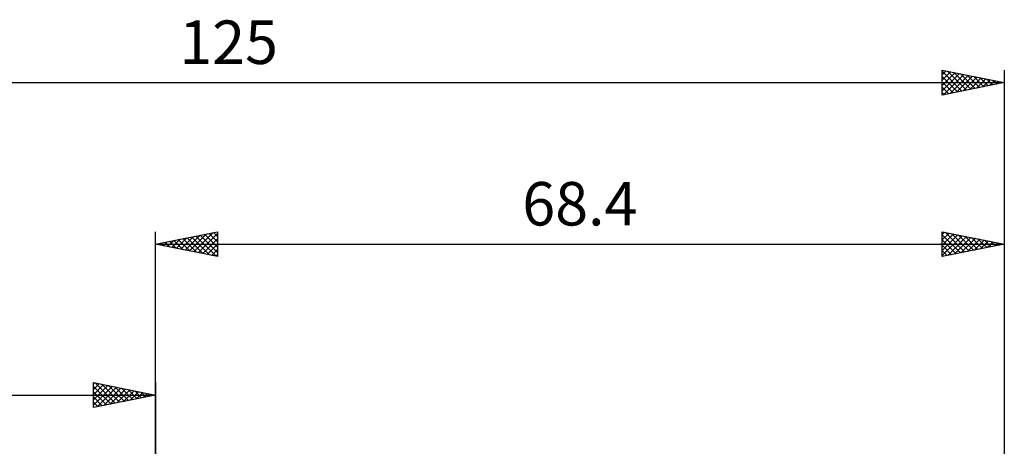
# Model space of a CAD drawing. Units: millimetres. Extents: x -74 to 112, y -47 to 51.
# Drawn here: x -11 to 68, y 17 to 51 of the extents above; entities that cross this region are included whole.
import ezdxf
from ezdxf.enums import TextEntityAlignment as Align

# ---------------------------------------------------------------- set-up
doc = ezdxf.new("R2010")
doc.units = ezdxf.units.MM
doc.header["$LTSCALE"] = 5.75
doc.layers.add('2', color=7, linetype='CONTINUOUS')
doc.layers.add('SK2', color=7, linetype='CONTINUOUS')
doc.styles.get("Standard").update_dxf_attribs({"font": 'Monospac821 BT'})

msp = doc.modelspace()

# ---------------------------------------------------------------- linework, layer by layer
at = {"layer": '2', "color": 7, "linetype": 'CONTINUOUS', "lineweight": 25}
for p, q in [((0, 10.24), (0, 34)), ((0, 33), (5, 34)), ((1.337, 32.733), (2.006, 33.401)), ((1.691, 32.662), (2.536, 33.507)), ((1.845, 33.369), (2.767, 32.447)), ((2.044, 32.591), (3.066, 33.613)), ((2.198, 33.44), (3.298, 32.34)), ((2.398, 32.52), (3.597, 33.719)), ((2.552, 33.51), (3.828, 32.234)), ((2.751, 32.45), (4.127, 33.825)), ((2.906, 33.581), (4.358, 32.128)), ((3.105, 32.379), (4.657, 33.931)), ((3.259, 33.652), (4.889, 32.022)), ((3.458, 32.308), (5, 33.85)), ((3.613, 33.723), (5, 32.335)), ((3.812, 32.238), (5, 33.426)), ((3.966, 33.793), (5, 32.76)), ((4.32, 33.864), (5, 33.184)), ((4.673, 33.935), (5, 33.608)), ((5, 34), (5, 32)), ((63.4, 32), (63.4, 34)), ((63.4, 34), (68.4, 33)), ((63.4, 33.77), (63.591, 33.962)), ((63.4, 33.346), (63.945, 33.891)), ((63.4, 32.922), (64.298, 33.82)), ((63.4, 33.756), (64.864, 32.293)), ((63.4, 32.498), (64.652, 33.75)), ((63.4, 32.073), (65.006, 33.679)), ((63.4, 33.332), (64.51, 32.222)), ((63.626, 33.955), (65.217, 32.363)), ((63.839, 32.088), (65.359, 33.608)), ((64.156, 33.849), (65.571, 32.434)), ((64.369, 32.194), (65.713, 33.537)), ((64.687, 33.743), (65.924, 32.505)), ((64.899, 32.3), (66.066, 33.467)), ((65.217, 33.637), (66.278, 32.576)), ((65.43, 32.406), (66.42, 33.396)), ((65.747, 33.531), (66.631, 32.646)), ((65.96, 32.512), (66.773, 33.325)), ((66.278, 33.424), (66.985, 32.717)), ((68.4, 34), (68.4, 10.24)), ((0, 33), (68.4, 33)), ((5, 32), (0, 33)), ((0.077, 33.015), (0.116, 32.977)), ((0.276, 32.945), (0.415, 33.083)), ((0.431, 33.086), (0.646, 32.871)), ((0.63, 32.874), (0.945, 33.189)), ((0.784, 33.157), (1.176, 32.765)), ((0.983, 32.803), (1.475, 33.295)), ((1.138, 33.228), (1.707, 32.659)), ((1.491, 33.298), (2.237, 32.553)), ((4.165, 32.167), (5, 33.001)), ((4.519, 32.096), (5, 32.577)), ((68.4, 33), (63.4, 32)), ((63.4, 32.908), (64.157, 32.151)), ((66.49, 32.618), (67.127, 33.255)), ((66.808, 33.318), (67.339, 32.788)), ((67.021, 32.724), (67.48, 33.184)), ((67.338, 33.212), (67.692, 32.858)), ((67.551, 32.83), (67.834, 33.113)), ((67.869, 33.106), (68.046, 32.929)), ((68.081, 32.936), (68.188, 33.042)), ((68.399, 33), (68.399, 33)), ((4.873, 32.025), (5, 32.153)), ((63.4, 32.484), (63.803, 32.081)), ((63.4, 32.059), (63.45, 32.01))]:
    msp.add_line(p, q, dxfattribs=at)
at = {"layer": 'SK2', "color": 7, "linetype": 'CONTINUOUS', "lineweight": 25}
for p, q in [((63.4, 45), (63.4, 47)), ((63.4, 47), (68.4, 46)), ((63.4, 46.618), (63.718, 46.936)), ((63.4, 46.909), (64.991, 45.318)), ((63.4, 46.194), (64.072, 46.866)), ((63.816, 46.917), (65.344, 45.389)), ((64.346, 46.811), (65.698, 45.46)), ((68.4, 47), (68.4, 10.24)), ((63.4, 45.77), (64.425, 46.795)), ((63.4, 45.345), (64.779, 46.724)), ((63.4, 46.484), (64.637, 45.247)), ((63.4, 46.06), (64.283, 45.177)), ((63.499, 45.02), (65.132, 46.654)), ((64.029, 45.126), (65.486, 46.583)), ((64.559, 45.232), (65.839, 46.512)), ((64.877, 46.705), (66.051, 45.53)), ((65.09, 45.338), (66.193, 46.441)), ((65.407, 46.599), (66.405, 45.601)), ((65.62, 45.444), (66.547, 46.371)), ((65.937, 46.493), (66.758, 45.672)), ((66.15, 45.55), (66.9, 46.3)), ((66.468, 46.386), (67.112, 45.742)), ((66.681, 45.656), (67.254, 46.229)), ((66.998, 46.28), (67.465, 45.813)), ((67.211, 45.762), (67.607, 46.159)), ((67.528, 46.174), (67.819, 45.884)), ((67.741, 45.868), (67.961, 46.088)), ((68.059, 46.068), (68.173, 45.955)), ((68.272, 45.974), (68.314, 46.017)), ((-56.6, 46), (68.4, 46)), ((68.4, 46), (63.4, 45)), ((63.4, 45.636), (63.93, 45.106)), ((63.4, 45.212), (63.576, 45.035)), ((-5, 19.852), (-5, 21.852)), ((-5, 21.852), (0, 20.852)), ((-5, 21.729), (-4.897, 21.831)), ((-5, 21.304), (-4.544, 21.761)), ((-5, 20.88), (-4.19, 21.69)), ((-5, 20.456), (-3.837, 21.619)), ((-5, 20.032), (-3.483, 21.549)), ((-5, 21.546), (-3.588, 20.134)), ((-4.852, 21.822), (-3.235, 20.205)), ((-4.694, 19.913), (-3.129, 21.478)), ((-4.321, 21.716), (-2.881, 20.276)), ((-3.791, 21.61), (-2.527, 20.347)), ((-3.261, 21.504), (-2.174, 20.417)), ((0, 21.852), (0, 8.852)), ((-56.6, 20.852), (0, 20.852)), ((-5, 21.122), (-3.942, 20.064)), ((0, 20.852), (-5, 19.852)), ((-5, 20.698), (-4.295, 19.993)), ((-4.164, 20.019), (-2.776, 21.407)), ((-3.633, 20.125), (-2.422, 21.336)), ((-3.103, 20.231), (-2.069, 21.266)), ((-2.73, 21.398), (-1.82, 20.488)), ((-2.573, 20.337), (-1.715, 21.195)), ((-2.2, 21.292), (-1.467, 20.559)), ((-2.042, 20.444), (-1.362, 21.124)), ((-1.67, 21.186), (-1.113, 20.629)), ((-1.512, 20.55), (-1.008, 21.054)), ((-1.139, 21.08), (-0.76, 20.7)), ((-0.982, 20.656), (-0.655, 20.983)), ((-0.609, 20.974), (-0.406, 20.771)), ((-0.452, 20.762), (-0.301, 20.912)), ((-0.079, 20.868), (-0.053, 20.841)), ((-5, 20.274), (-4.649, 19.922))]:
    msp.add_line(p, q, dxfattribs=at)

# ---------------------------------------------------------------- texts
at = {"layer": '2', "color": 7, "linetype": 'CONTINUOUS', "lineweight": 25}
msp.add_text('68.4', height=3.5, dxfattribs=at).set_placement((34.2, 34.5), align=Align.CENTER)
at = {"layer": 'SK2', "color": 7, "linetype": 'CONTINUOUS', "lineweight": 25}
msp.add_text('125', height=3.5, dxfattribs=at).set_placement((5.9, 47.5), align=Align.CENTER)

doc.saveas('drawing.dxf')
